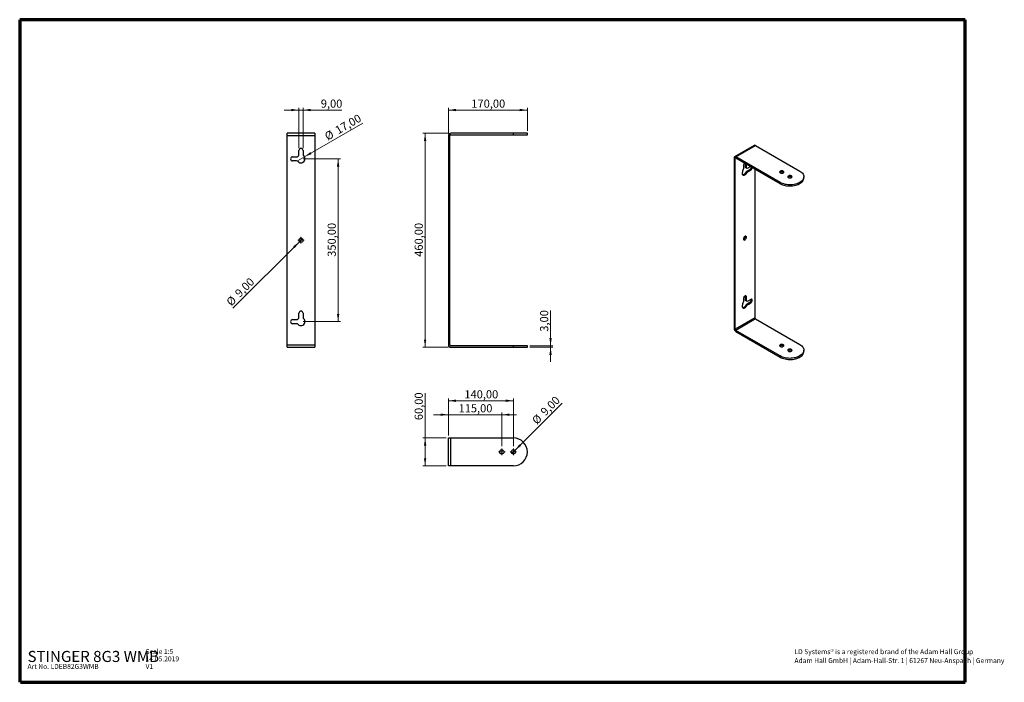
# Model space of a CAD drawing. Units: millimetres. Extents: x 6 to 430, y 6 to 291.
import ezdxf

# ---------------------------------------------------------------- set-up
doc = ezdxf.new("R2010")
doc.units = ezdxf.units.MM
doc.styles.add('SLDTEXTSTYLE0', font='TXT', dxfattribs={"width": 0.7})
doc.styles.add('SLDTEXTSTYLE1', font='TXT', dxfattribs={"width": 0.75})
doc.dimstyles.new('SLDDIMSTYLE0', dxfattribs={"dimtxt": 3.5, "dimasz": 3.302, "dimexe": 0, "dimexo": 0.0625, "dimgap": 0.875, "dimtad": 1, "dimlfac": 5, "dimrnd": 1e-09, "dimzin": 12, "dimdsep": 46, "dimtxsty": 'SLDTEXTSTYLE1', "dimsah": 1, "dimcen": 0.09, "dimadec": 0, "dimazin": 3, "dimtfac": 1, "dimtofl": 0, "dimtmove": 0, "dimatfit": 3, "dimfxl": 0, "dimfrac": 2, "dimtolj": 1, "dimtzin": 12, "dimarcsym": 0})
doc.dimstyles.new('SLDDIMSTYLE1', dxfattribs={"dimtxt": 3.5, "dimasz": 3.302, "dimexe": 0, "dimexo": 0.0625, "dimgap": 0.875, "dimtad": 1, "dimlfac": 5, "dimrnd": 1e-09, "dimzin": 12, "dimdsep": 46, "dimtxsty": 'SLDTEXTSTYLE1', "dimsah": 1, "dimcen": 0.09, "dimadec": 0, "dimazin": 3, "dimtfac": 1, "dimtmove": 0, "dimatfit": 0, "dimfxl": 0, "dimfrac": 2, "dimtolj": 1, "dimtzin": 12, "dimarcsym": 0})
doc.dimstyles.new('SLDDIMSTYLE2', dxfattribs={"dimtxt": 3.5, "dimasz": 3.302, "dimexe": 0, "dimexo": 0.0625, "dimgap": 0.875, "dimtad": 1, "dimlfac": 5, "dimrnd": 1e-09, "dimzin": 12, "dimdsep": 46, "dimtxsty": 'SLDTEXTSTYLE1', "dimblk1": 'NONE', "dimsah": 1, "dimcen": 0, "dimadec": 0, "dimazin": 3, "dimtfac": 1, "dimtmove": 0, "dimatfit": 3, "dimldrblk": 'NONE', "dimfxl": 0, "dimfrac": 2, "dimtolj": 1, "dimtzin": 12, "dimarcsym": 0})

# ---------------------------------------------------------------- blocks, each defined once
blk = doc.blocks.new('SW_NOTE_0')
at = {"color": 0, "linetype": 'Continuous', "lineweight": 0, "char_height": 2.1167, "attachment_point": 1, "style": 'SLDTEXTSTYLE0'}
for s, insert in [('LD Systems® is a registered brand of the Adam Hall Group', (0, 2.73)), ('Adam Hall GmbH | Adam-Hall-Str. 1 | 61267 Neu-Anspach | Germany', (0, -1.09))]:
    blk.add_mtext(s, dxfattribs=dict(at, insert=insert))
blk = doc.blocks.new('_D')
at = {"color": 7, "linetype": 'Continuous', "lineweight": 18}
for p, q in [((190.85, 242.48), (190.85, 253.48)), ((190.85, 252.48), (224.85, 252.48)), ((224.85, 243.48), (224.85, 253.48))]:
    blk.add_line(p, q, dxfattribs=at)
for points in [[(190.85, 252.48), (194.15, 251.97), (194.15, 252.99)], [(224.85, 252.48), (221.55, 252.99), (221.55, 251.97)]]:
    blk.add_solid(points, dxfattribs=at)
at = {"color": 7, "linetype": 'Continuous', "lineweight": 18, "insert": (200.74, 256.99), "char_height": 3.5, "attachment_point": 1, "style": 'SLDTEXTSTYLE1'}
blk.add_mtext('170,00', dxfattribs=at)
blk = doc.blocks.new('_D_1')
at = {"color": 7, "linetype": 'Continuous', "lineweight": 18}
for p, q in [((190.85, 242.48), (179.85, 242.48)), ((180.85, 242.48), (180.85, 150.48)), ((190.85, 150.48), (179.85, 150.48))]:
    blk.add_line(p, q, dxfattribs=at)
for points in [[(180.85, 242.48), (180.34, 239.18), (181.36, 239.18)], [(180.85, 150.48), (181.36, 153.78), (180.34, 153.78)]]:
    blk.add_solid(points, dxfattribs=at)
at = {"color": 7, "linetype": 'Continuous', "lineweight": 18, "insert": (176.34, 189.37), "char_height": 3.5, "attachment_point": 1, "rotation": 90, "style": 'SLDTEXTSTYLE1'}
blk.add_mtext('460,00', dxfattribs=at)
blk = doc.blocks.new('_D_2')
at = {"color": 7, "linetype": 'Continuous', "lineweight": 18}
for p, q in [((234.85, 151.08), (234.85, 166.19)), ((225.85, 151.08), (235.85, 151.08)), ((225.85, 150.48), (235.85, 150.48)), ((234.85, 151.08), (234.85, 150.48)), ((234.85, 150.48), (234.85, 144.13))]:
    blk.add_line(p, q, dxfattribs=at)
for points in [[(234.85, 151.08), (235.36, 154.38), (234.34, 154.38)], [(234.85, 150.48), (234.34, 147.18), (235.36, 147.18)]]:
    blk.add_solid(points, dxfattribs=at)
at = {"color": 7, "linetype": 'Continuous', "lineweight": 18, "insert": (230.34, 157.14), "char_height": 3.5, "attachment_point": 1, "rotation": 90, "style": 'SLDTEXTSTYLE1'}
blk.add_mtext('3,00', dxfattribs=at)
blk = doc.blocks.new('_D_3')
at = {"color": 7, "linetype": 'Continuous', "lineweight": 18}
for p, q in [((128.4, 231.48), (144.4, 231.48)), ((143.4, 231.48), (143.4, 161.48)), ((128.4, 161.48), (144.4, 161.48))]:
    blk.add_line(p, q, dxfattribs=at)
for points in [[(143.4, 231.48), (142.89, 228.18), (143.91, 228.18)], [(143.4, 161.48), (143.91, 164.78), (142.89, 164.78)]]:
    blk.add_solid(points, dxfattribs=at)
at = {"color": 7, "linetype": 'Continuous', "lineweight": 18, "insert": (138.89, 189.37), "char_height": 3.5, "attachment_point": 1, "rotation": 90, "style": 'SLDTEXTSTYLE1'}
blk.add_mtext('350,00', dxfattribs=at)
blk = doc.blocks.new('_D_4')
at = {"color": 7, "linetype": 'Continuous', "lineweight": 18}
for q in [(154.04, 246.86), (125.93, 230.63)]:
    blk.add_line((128.87, 232.33), q, dxfattribs=at)
blk.add_solid([(128.87, 232.33), (131.98, 233.54), (131.48, 234.42)], dxfattribs=at)
at = {"color": 7, "linetype": 'Continuous', "lineweight": 18, "char_height": 3.5, "attachment_point": 1, "rotation": 30, "style": 'SLDTEXTSTYLE1'}
for s, insert in [('17,00', (141.69, 244.97)), ('%%c', (137.14, 242.29))]:
    blk.add_mtext(s, dxfattribs=dict(at, insert=insert))
blk = doc.blocks.new('_NONE')
blk = doc.blocks.new('_D_5')
at = {"color": 7, "linetype": 'Continuous', "lineweight": 18}
for q in [(98.11, 167.19), (128.04, 197.11)]:
    blk.add_line((126.76, 195.84), q, dxfattribs=at)
blk.add_solid([(126.76, 195.84), (124.07, 193.87), (124.79, 193.15)], dxfattribs=at)
at = {"color": 7, "linetype": 'Continuous', "lineweight": 18, "char_height": 3.5, "attachment_point": 1, "rotation": 45, "style": 'SLDTEXTSTYLE1'}
for s, insert in [('9,00', (98.62, 174.14)), ('%%c', (94.93, 170.37))]:
    blk.add_mtext(s, dxfattribs=dict(at, insert=insert))
blk = doc.blocks.new('_D_6')
at = {"color": 7, "linetype": 'Continuous', "lineweight": 18}
for p, q in [((126.5, 252.48), (120.15, 252.48)), ((126.5, 236.08), (126.5, 253.48)), ((126.5, 252.48), (128.3, 252.48)), ((128.3, 236.08), (128.3, 253.48)), ((128.3, 252.48), (144.99, 252.48))]:
    blk.add_line(p, q, dxfattribs=at)
for points in [[(126.5, 252.48), (123.2, 252.99), (123.2, 251.97)], [(128.3, 252.48), (131.6, 251.97), (131.6, 252.99)]]:
    blk.add_solid(points, dxfattribs=at)
at = {"color": 7, "linetype": 'Continuous', "lineweight": 18, "insert": (135.94, 256.99), "char_height": 3.5, "attachment_point": 1, "style": 'SLDTEXTSTYLE1'}
blk.add_mtext('9,00', dxfattribs=at)
blk = doc.blocks.new('SW_CENTERMARKSYMBOL_0')
at = {"color": 0, "linetype": 'Continuous', "lineweight": 0}
for p, q in [((-1, 0), (-1.4, 0)), ((0, 0), (-0.5, 0)), ((0, 1), (0, 1.4)), ((0, 0), (0, 0.5)), ((0, 0), (0, -0.5)), ((0, 0), (0.5, 0)), ((1, 0), (1.4, 0)), ((0, -1), (0, -1.4))]:
    blk.add_line(p, q, dxfattribs=at)
blk = doc.blocks.new('_D_7')
at = {"color": 7, "linetype": 'Continuous', "lineweight": 18}
for p, q in [((180.85, 111.44), (180.85, 130.72)), ((189.85, 111.44), (179.85, 111.44)), ((180.85, 111.44), (180.85, 99.44)), ((189.85, 99.44), (179.85, 99.44))]:
    blk.add_line(p, q, dxfattribs=at)
for points in [[(180.85, 111.44), (180.34, 108.14), (181.36, 108.14)], [(180.85, 99.44), (181.36, 102.74), (180.34, 102.74)]]:
    blk.add_solid(points, dxfattribs=at)
at = {"color": 7, "linetype": 'Continuous', "lineweight": 18, "insert": (176.34, 119.09), "char_height": 3.5, "attachment_point": 1, "rotation": 90, "style": 'SLDTEXTSTYLE1'}
blk.add_mtext('60,00', dxfattribs=at)
blk = doc.blocks.new('_D_8')
at = {"color": 7, "linetype": 'Continuous', "lineweight": 18}
for q in [(239.79, 126.39), (218.21, 104.81)]:
    blk.add_line((219.49, 106.08), q, dxfattribs=at)
blk.add_solid([(219.49, 106.08), (222.18, 108.05), (221.46, 108.77)], dxfattribs=at)
at = {"color": 7, "linetype": 'Continuous', "lineweight": 18, "char_height": 3.5, "attachment_point": 1, "rotation": 45, "style": 'SLDTEXTSTYLE1'}
for s, insert in [('9,00', (230.18, 123.2)), ('%%c', (226.49, 119.43))]:
    blk.add_mtext(s, dxfattribs=dict(at, insert=insert))
blk = doc.blocks.new('_D_9')
at = {"color": 7, "linetype": 'Continuous', "lineweight": 18}
for p, q in [((190.85, 121.44), (184.5, 121.44)), ((190.85, 112.44), (190.85, 122.44)), ((190.85, 121.44), (213.85, 121.44)), ((213.85, 107.84), (213.85, 122.44)), ((213.85, 121.44), (220.2, 121.44))]:
    blk.add_line(p, q, dxfattribs=at)
for points in [[(190.85, 121.44), (187.55, 121.95), (187.55, 120.93)], [(213.85, 121.44), (217.15, 120.93), (217.15, 121.95)]]:
    blk.add_solid(points, dxfattribs=at)
at = {"color": 7, "linetype": 'Continuous', "lineweight": 18, "insert": (195.24, 125.95), "char_height": 3.5, "attachment_point": 1, "style": 'SLDTEXTSTYLE1'}
blk.add_mtext('115,00', dxfattribs=at)
blk = doc.blocks.new('_D_10')
at = {"color": 7, "linetype": 'Continuous', "lineweight": 18}
for p, q in [((190.85, 112.44), (190.85, 128.44)), ((190.85, 127.44), (218.85, 127.44)), ((218.85, 107.84), (218.85, 128.44))]:
    blk.add_line(p, q, dxfattribs=at)
for points in [[(190.85, 127.44), (194.15, 126.93), (194.15, 127.95)], [(218.85, 127.44), (215.55, 127.95), (215.55, 126.93)]]:
    blk.add_solid(points, dxfattribs=at)
at = {"color": 7, "linetype": 'Continuous', "lineweight": 18, "insert": (197.74, 131.95), "char_height": 3.5, "attachment_point": 1, "style": 'SLDTEXTSTYLE1'}
blk.add_mtext('140,00', dxfattribs=at)
blk = doc.blocks.new('SW_CENTERMARKSYMBOL_1')
at = {"color": 0, "linetype": 'Continuous', "lineweight": 0}
for p, q in [((-1, 0), (-1.4, 0)), ((0, 0), (-0.5, 0)), ((0, 1), (0, 1.4)), ((0, 0), (0, 0.5)), ((0, 0), (0, -0.5)), ((0, 0), (0.5, 0)), ((1, 0), (1.4, 0)), ((0, -1), (0, -1.4))]:
    blk.add_line(p, q, dxfattribs=at)
blk = doc.blocks.new('SW_CENTERMARKSYMBOL_2')
at = {"color": 0, "linetype": 'Continuous', "lineweight": 0}
for p, q in [((-1, 0), (-1.4, 0)), ((0, 0), (-0.5, 0)), ((0, 1), (0, 1.4)), ((0, 0), (0, 0.5)), ((0, 0), (0, -0.5)), ((0, 0), (0.5, 0)), ((1, 0), (1.4, 0)), ((0, -1), (0, -1.4))]:
    blk.add_line(p, q, dxfattribs=at)

msp = doc.modelspace()

# ---------------------------------------------------------------- linework, layer by layer
at = {"color": 7, "linetype": 'Continuous', "lineweight": 70}
for p, q in [((6.3185, 291.3369), (6.3185, 6.3369)), ((413.3185, 291.3369), (6.3185, 291.3369)), ((413.3185, 6.3369), (413.3185, 291.3369)), ((6.6238, 6.3369), (413.3185, 6.3369))]:
    msp.add_line(p, q, dxfattribs=at)
at = {"color": 7, "linetype": 'Continuous', "lineweight": 25}
for p, q in [((133.399, 242.4774), (121.399, 242.4774)), ((121.399, 241.4774), (121.399, 242.4774)), ((133.399, 242.4774), (133.399, 241.4774)), ((218.8487, 242.4774), (191.8487, 242.4774)), ((191.8487, 241.8774), (218.8487, 241.8774)), ((218.8487, 241.8774), (218.8487, 242.4774)), ((224.8487, 242.4774), (218.8487, 242.4774)), ((218.8487, 241.8774), (224.8487, 241.8774)), ((224.8487, 241.8774), (224.8487, 242.4774)), ((121.399, 151.4774), (121.399, 241.4774)), ((121.399, 241.4774), (133.399, 241.4774)), ((133.399, 241.4774), (133.399, 151.4774)), ((190.8487, 241.4774), (190.8487, 151.4774)), ((191.4487, 151.4774), (191.4487, 241.4774)), ((126.499, 232.9197), (126.499, 235.0774)), ((128.299, 235.0774), (128.299, 233.3958)), ((322.5461, 237.2948), (314.0608, 232.3964)), ((314.5607, 232.3469), (323.046, 237.2453)), ((323.046, 237.2453), (342.1379, 226.2238)), ((123.799, 232.3774), (125.9568, 232.3774)), ((125.5229, 230.5774), (123.799, 230.5774)), ((313.8536, 231.9385), (313.8536, 158.4499)), ((314.2779, 158.2049), (314.2779, 231.6936)), ((333.6526, 221.3254), (314.5607, 232.3469)), ((314.5607, 231.8569), (333.6526, 220.8354)), ((318.7327, 227.7674), (318.7327, 229.4485)), ((319.1569, 227.5224), (319.1569, 229.2036)), ((317.8841, 228.5496), (317.8841, 227.1764)), ((319.1569, 227.5224), (318.7327, 227.7674)), ((318.9637, 225.7621), (319.388, 225.5172)), ((319.5403, 227.301), (319.1161, 227.5459)), ((319.4229, 226.2533), (320.6419, 226.957)), ((319.8472, 226.0084), (319.4229, 226.2533)), ((320.9965, 228.1417), (319.5403, 227.301)), ((319.8472, 226.0084), (321.0661, 226.7121)), ((321.0661, 226.7121), (320.6419, 226.957)), ((322.7632, 227.1218), (322.7632, 163.1034)), ((333.6526, 220.8354), (333.6526, 221.3254)), ((343.8953, 223.2846), (343.8953, 223.7746)), ((317.8841, 171.3917), (317.8841, 170.0186)), ((319.1569, 172.1265), (318.7327, 172.3714)), ((318.7327, 170.6095), (318.7327, 172.3714)), ((319.1569, 170.3646), (318.7327, 170.6095)), ((319.5403, 170.1432), (319.1161, 170.3881)), ((319.1569, 170.3646), (319.1569, 172.1265)), ((319.4229, 169.0955), (320.6419, 169.7991)), ((321.0661, 171.024), (319.5403, 170.1432)), ((319.8472, 168.8505), (321.0661, 169.5542)), ((321.0661, 169.5542), (320.6419, 169.7991)), ((318.9637, 168.6042), (319.388, 168.3593)), ((319.8472, 168.8505), (319.4229, 169.0955)), ((123.799, 162.3774), (125.9568, 162.3774)), ((126.499, 162.9197), (126.499, 165.0774)), ((128.299, 165.0774), (128.299, 163.3958)), ((322.7632, 163.1034), (314.2779, 158.2049)), ((323.046, 162.6135), (314.5607, 157.715)), ((323.046, 162.6135), (342.1379, 151.592)), ((125.5229, 160.5774), (123.799, 160.5774)), ((333.6526, 146.6935), (314.5607, 157.715)), ((314.5607, 157.2251), (333.6526, 146.2036)), ((121.399, 151.4774), (133.399, 151.4774)), ((121.399, 150.4774), (121.399, 151.4774)), ((121.399, 150.4774), (133.399, 150.4774)), ((133.399, 151.4774), (133.399, 150.4774)), ((218.8487, 151.0774), (191.8487, 151.0774)), ((191.8487, 150.4774), (218.8487, 150.4774)), ((218.8487, 150.4774), (218.8487, 151.0774)), ((224.8487, 151.0774), (218.8487, 151.0774)), ((218.8487, 150.4774), (224.8487, 150.4774)), ((224.8487, 150.4774), (224.8487, 151.0774)), ((343.8953, 148.6528), (343.8953, 149.1427)), ((333.6526, 146.2036), (333.6526, 146.6935)), ((190.8487, 99.4423), (190.8487, 111.4423)), ((190.8487, 111.4423), (191.8487, 111.4423)), ((191.8487, 99.4423), (191.8487, 111.4423)), ((191.8487, 111.4423), (218.8487, 111.4423)), ((191.8487, 99.4423), (190.8487, 99.4423)), ((218.8487, 99.4423), (191.8487, 99.4423))]:
    msp.add_line(p, q, dxfattribs=at)
at = {"color": 8, "linetype": 'Continuous', "lineweight": 25}
msp.add_line((314.2779, 231.6936), (314.5608, 231.8569), dxfattribs=at)
at = {"color": 7, "linetype": 'Continuous', "lineweight": 25, "flags": 128}
for points in [[(317.6746, 226.4753), (317.5144, 226.1562), (317.3989, 225.8292), (317.3332, 225.5087), (317.3202, 225.2091), (317.3606, 224.9435), (317.4524, 224.7239), (317.5918, 224.56), (317.7723, 224.459), (317.9861, 224.4255), (318.2236, 224.4609), (318.4743, 224.5636), (318.7271, 224.7292), (318.9707, 224.9502), (319.1943, 225.2168), (319.388, 225.5172)], [(317.4854, 224.6742), (317.5618, 224.6704), (317.7994, 224.7058), (318.0501, 224.8086), (318.3028, 224.9741), (318.5464, 225.1951), (318.77, 225.4617), (318.9637, 225.7621)], [(333.7233, 225.4482), (333.9284, 225.3596), (334.1684, 225.3079), (334.4239, 225.2974), (334.6743, 225.3288), (334.8991, 225.3997), (335.0802, 225.5042), (335.203, 225.634), (335.2574, 225.7785), (335.2392, 225.926), (335.1496, 226.0646), (334.9961, 226.183), (334.7911, 226.2716), (334.551, 226.3233), (334.2955, 226.3338), (334.0452, 226.3024), (333.8204, 226.2315), (333.6392, 226.127), (333.5165, 225.9972), (333.462, 225.8527), (333.4803, 225.7052), (333.5698, 225.5666), (333.7233, 225.4482)], [(342.1379, 226.2238), (342.5717, 225.9446), (342.9508, 225.64), (343.2705, 225.3136), (343.5272, 224.969), (343.7179, 224.6105), (343.8403, 224.2422), (343.8931, 223.8684), (343.8755, 223.4935), (343.7878, 223.1219), (343.631, 222.7579), (343.4069, 222.4059), (343.1183, 222.0699), (342.7684, 221.7539), (342.3614, 221.4615), (341.902, 221.1963), (341.3956, 220.9614), (340.8482, 220.7594), (340.2662, 220.5928), (339.6564, 220.4634), (339.0259, 220.3729), (338.3822, 220.3223), (337.7328, 220.3121), (337.0853, 220.3426), (336.4472, 220.4132), (335.8262, 220.5233), (335.2294, 220.6715), (334.6639, 220.8561), (334.1362, 221.0749), (333.6526, 221.3254)], [(333.6526, 220.8354), (334.1362, 220.585), (334.6639, 220.3662), (335.2294, 220.1816), (335.8262, 220.0334), (336.4472, 219.9233), (337.0853, 219.8526), (337.7328, 219.8222), (338.3822, 219.8323), (339.0259, 219.883), (339.6564, 219.9735), (340.2662, 220.1028), (340.8482, 220.2695), (341.3956, 220.4714), (341.902, 220.7064), (342.3614, 220.9716), (342.7684, 221.2639), (343.1183, 221.5799), (343.4069, 221.9159), (343.631, 222.268), (343.7878, 222.6319), (343.8755, 223.0035), (343.8953, 223.2846)], [(337.2589, 223.4072), (337.4639, 223.3186), (337.704, 223.2669), (337.9595, 223.2563), (338.2098, 223.2878), (338.4346, 223.3586), (338.6158, 223.4632), (338.7385, 223.593), (338.793, 223.7375), (338.7747, 223.885), (338.6852, 224.0236), (338.5317, 224.142), (338.3266, 224.2306), (338.0866, 224.2823), (337.8311, 224.2928), (337.5808, 224.2614), (337.3559, 224.1905), (337.1748, 224.0859), (337.052, 223.9561), (336.9976, 223.8116), (337.0158, 223.6641), (337.1054, 223.5256), (337.2589, 223.4072)], [(317.8841, 197.0311), (317.9099, 196.8389), (317.9852, 196.6921), (318.1038, 196.6025), (318.2562, 196.5774), (318.43, 196.6188), (318.6111, 196.7234), (318.7849, 196.8826), (318.9373, 197.0837), (319.0559, 197.3102), (319.1312, 197.5439), (319.1569, 197.7659), (319.1312, 197.958), (319.0559, 198.1049), (318.9373, 198.1945), (318.7849, 198.2196), (318.6111, 198.1782), (318.43, 198.0736), (318.2562, 197.9143), (318.1038, 197.7133), (317.9852, 197.4867), (317.9099, 197.253), (317.8841, 197.0311)], [(319.1569, 172.1265), (319.1312, 172.3187), (319.0559, 172.4655), (318.9373, 172.5551), (318.7849, 172.5802), (318.6111, 172.5388), (318.43, 172.4342), (318.2562, 172.275), (318.1038, 172.0739), (317.9852, 171.8474), (317.9099, 171.6136), (317.8841, 171.3917)], [(318.7327, 172.3714), (318.7069, 172.5636), (318.7053, 172.569)], [(321.0661, 169.5542), (321.2454, 169.6875), (321.4102, 169.8695), (321.5471, 170.0855), (321.645, 170.318), (321.696, 170.5482), (321.696, 170.7573), (321.645, 170.9286), (321.5471, 171.048), (321.4102, 171.1059), (321.2454, 171.0977), (321.0661, 171.024)], [(317.6746, 169.3175), (317.5144, 168.9984), (317.3989, 168.6713), (317.3332, 168.3509), (317.3202, 168.0512), (317.3606, 167.7857), (317.4524, 167.5661), (317.5918, 167.4022), (317.7723, 167.3012), (317.9861, 167.2677), (318.2236, 167.303), (318.4743, 167.4058), (318.7271, 167.5713), (318.9707, 167.7923), (319.1943, 168.0589), (319.388, 168.3593)], [(317.4854, 167.5163), (317.5618, 167.5126), (317.7994, 167.548), (318.0501, 167.6507), (318.3028, 167.8163), (318.5464, 168.0372), (318.77, 168.3038), (318.9637, 168.6042)], [(334.9961, 151.5511), (334.7911, 151.6398), (334.551, 151.6915), (334.2955, 151.702), (334.0452, 151.6706), (333.8204, 151.5997), (333.6392, 151.4951), (333.5165, 151.3653), (333.462, 151.2208), (333.4803, 151.0733), (333.5698, 150.9348), (333.7233, 150.8164), (333.9284, 150.7278), (334.1684, 150.6761), (334.4239, 150.6655), (334.6743, 150.697), (334.8991, 150.7678), (335.0802, 150.8724), (335.203, 151.0022), (335.2574, 151.1467), (335.2392, 151.2942), (335.1496, 151.4328), (334.9961, 151.5511)], [(342.1379, 151.592), (342.5717, 151.3128), (342.9508, 151.0082), (343.2705, 150.6817), (343.5272, 150.3372), (343.7179, 149.9787), (343.8403, 149.6103), (343.8931, 149.2365), (343.8755, 148.8616), (343.7878, 148.49), (343.631, 148.1261), (343.4069, 147.774), (343.1183, 147.438), (342.7684, 147.122), (342.3614, 146.8297), (341.902, 146.5645), (341.3956, 146.3295), (340.8482, 146.1276), (340.2662, 145.9609), (339.6564, 145.8316), (339.0259, 145.7411), (338.3822, 145.6904), (337.7328, 145.6803), (337.0853, 145.7107), (336.4472, 145.7814), (335.8262, 145.8915), (335.2294, 146.0397), (334.6639, 146.2243), (334.1362, 146.4431), (333.6526, 146.6935)], [(333.6526, 146.2036), (334.1362, 145.9531), (334.6639, 145.7343), (335.2294, 145.5498), (335.8262, 145.4016), (336.4472, 145.2915), (337.0853, 145.2208), (337.7328, 145.1904), (338.3822, 145.2005), (339.0259, 145.2512), (339.6564, 145.3417), (340.2662, 145.471), (340.8482, 145.6376), (341.3956, 145.8396), (341.902, 146.0746), (342.3614, 146.3398), (342.7684, 146.6321), (343.1183, 146.9481), (343.4069, 147.2841), (343.631, 147.6361), (343.7878, 148.0001), (343.8755, 148.3717), (343.8953, 148.6528)], [(335.1534, 150.9388), (335.1496, 150.9428), (334.9961, 151.0612)], [(338.5317, 149.5101), (338.3266, 149.5988), (338.0866, 149.6504), (337.8311, 149.661), (337.5808, 149.6295), (337.3559, 149.5587), (337.1748, 149.4541), (337.052, 149.3243), (336.9976, 149.1798), (337.0158, 149.0323), (337.1054, 148.8937), (337.2589, 148.7754), (337.4639, 148.6867), (337.704, 148.6351), (337.9595, 148.6245), (338.2098, 148.6559), (338.4346, 148.7268), (338.6158, 148.8314), (338.7385, 148.9612), (338.793, 149.1057), (338.7747, 149.2532), (338.6852, 149.3917), (338.5317, 149.5101)], [(338.689, 148.8978), (338.6852, 148.9018), (338.5317, 149.0202)]]:
    msp.add_lwpolyline(points, dxfattribs=at)
at = {"color": 7, "linetype": 'Continuous', "lineweight": 25}
for centre in [(127.399, 196.4774), (213.8487, 105.4423), (218.8487, 105.4423)]:
    msp.add_circle(centre, 0.9, dxfattribs=at)
for centre, radius, start, end in [((191.8487, 241.4774), 1, 90, 180), ((191.8487, 241.4774), 0.4, 90, 180), ((127.399, 235.0774), 0.9, 0, 180), ((129.299, 233.3958), 1, 180, 225.275087), ((322.7531, 236.8364), 0.503, 54.382793, 114.307095), ((123.799, 231.4774), 0.9, 90, 270), ((125.5229, 229.6774), 0.9, 43.813061, 90), ((127.399, 231.4774), 1.7, 121.965719, 148.034281), ((127.399, 231.4774), 1.7, 223.813061, 45.275087), ((314.2847, 232.0085), 0.4367, 50.797012, 189.213647), ((314.4503, 231.7216), 0.1747, 50.795539, 189.213942), ((319.2574, 228.4943), 1.3743, 125.771147, 177.696344), ((316.44, 227.2261), 1.445, 328.694995, 358.028868), ((320.1157, 225.1454), 1.3067, 122.01802, 151.838511), ((319.0786, 226.9441), 0.5836, 37.701961, 82.28785), ((320.54, 224.9005), 1.3067, 122.01802, 151.838511), ((319.9075, 228.1185), 1.3742, 302.30204, 354.255456), ((320.3318, 227.8736), 1.3742, 302.30204, 354.255456), ((334.3597, 224.6502), 1.2154, 49.230241, 130.769764), ((337.8953, 222.6091), 1.2154, 49.230241, 130.769764), ((317.5115, 197.981), 1.2152, 289.221943, 10.78344), ((316.44, 170.0683), 1.445, 328.695076, 358.028787), ((319.0786, 169.7863), 0.5836, 37.702415, 82.28685), ((320.0241, 170.8811), 1.2459, 299.722779, 10.071477), ((127.399, 165.0774), 0.9, 0, 180), ((320.1157, 167.9875), 1.3067, 122.017791, 151.838741), ((320.54, 167.7426), 1.3067, 122.017791, 151.838741), ((123.799, 161.4774), 0.9, 90, 270), ((127.399, 161.4774), 1.7, 121.965719, 148.034281), ((127.399, 161.4774), 1.7, 223.813061, 45.275087), ((129.299, 163.3958), 1, 180, 225.275087), ((323.3773, 163.1313), 0.6147, 182.605476, 237.394524), ((125.5229, 159.6774), 0.9, 43.813061, 90), ((315.3889, 158.5197), 1.5368, 182.605479, 237.394521), ((314.892, 158.2329), 0.6147, 182.605476, 237.394524), ((191.8487, 151.4774), 1, 180, 270), ((191.8487, 151.4774), 0.4, 180, 270), ((334.368, 149.9851), 1.2461, 59.727515, 130.058124), ((337.9035, 147.9441), 1.2461, 59.727515, 130.058124), ((218.8487, 105.4423), 6, 270, 90)]:
    msp.add_arc(centre, radius, start, end, dxfattribs=at)

# ---------------------------------------------------------------- block references
at = {"color": 7, "linetype": 'Continuous', "lineweight": 0}
for name, p in [('SW_CENTERMARKSYMBOL_0', (127.399, 196.4774)), ('SW_CENTERMARKSYMBOL_2', (213.8487, 105.4423)), ('SW_CENTERMARKSYMBOL_1', (218.8487, 105.4423)), ('SW_NOTE_0', (339.8412, 17.8255))]:
    msp.add_blockref(name, p, dxfattribs=at)

# ---------------------------------------------------------------- texts
at = {"color": 7, "linetype": 'Continuous', "lineweight": 0, "attachment_point": 1, "style": 'SLDTEXTSTYLE0'}
for s, insert, char_height in [('STINGER 8G3 WMB', (9.6915, 19.8289), 4.7625), ('Scale 1:5', (60.5078, 20.627), 2.11667), ('14.05.2019', (60.5078, 17.4776), 2.11667), ('Art No. LDEB82G3WMB', (9.6915, 14.2274), 2.116667), ('V1', (60.5078, 14.2274), 2.11667)]:
    msp.add_mtext(s, dxfattribs=dict(at, insert=insert, char_height=char_height))

# ---------------------------------------------------------------- dimensions: what is measured, and where the dimension line sits
at = {"color": 7, "linetype": 'Continuous', "lineweight": 18}
for base, p1, p2, dimstyle, picture, middle in [((128.299, 252.4774), (126.499, 235.0774), (128.299, 235.0774), 'SLDDIMSTYLE1', '_D_6', (140.4678, 252.4774)), ((224.8487, 252.4774), (190.8487, 241.4774), (224.8487, 242.4774), 'SLDDIMSTYLE0', '_D', (207.8487, 252.4774)), ((218.8487, 127.4423), (190.8487, 111.4423), (218.8487, 106.8423), 'SLDDIMSTYLE1', '_D_10', (204.8487, 127.4423)), ((213.8487, 121.4423), (190.8487, 111.4423), (213.8487, 106.8423), 'SLDDIMSTYLE1', '_D_9', (202.3487, 121.4423))]:
    dim = msp.add_linear_dim(base=base, p1=p1, p2=p2, dimstyle=dimstyle, dxfattribs=at)
    dim.commit()
    dim.dimension.update_dxf_attribs({"geometry": picture, "text_midpoint": middle, "dimtype": 160})
for p1, p2, picture, middle in [((125.9268, 230.6274), (128.8713, 232.3274), '_D_4', (146.8608, 242.7137)), ((128.0354, 197.1138), (126.7626, 195.841), '_D_5', (103.0983, 172.1767)), ((218.2123, 104.8059), (219.485, 106.0787), '_D_8', (234.8487, 121.4423))]:
    dim = msp.add_diameter_dim_2p(p1=p1, p2=p2, dimstyle='SLDDIMSTYLE2', dxfattribs=at)
    dim.commit()
    dim.dimension.update_dxf_attribs({"geometry": picture, "text_midpoint": middle, "dimtype": 163})
for base, p1, p2, dimstyle, picture, middle in [((180.8487, 150.4774), (191.8487, 242.4774), (191.8487, 150.4774), 'SLDDIMSTYLE0', '_D_1', (180.8487, 196.4774)), ((143.399, 161.4774), (127.399, 231.4774), (127.399, 161.4774), 'SLDDIMSTYLE0', '_D_3', (143.399, 196.4774)), ((234.8487, 150.4774), (224.8487, 151.0774), (224.8487, 150.4774), 'SLDDIMSTYLE1', '_D_2', (234.8487, 161.6627)), ((180.8487, 99.4423), (190.8487, 111.4423), (190.8487, 99.4423), 'SLDDIMSTYLE0', '_D_7', (180.8487, 124.9041))]:
    dim = msp.add_linear_dim(base=base, p1=p1, p2=p2, angle=90, dimstyle=dimstyle, dxfattribs=at)
    dim.commit()
    dim.dimension.update_dxf_attribs({"geometry": picture, "text_midpoint": middle, "dimtype": 160})

doc.saveas('drawing.dxf')
